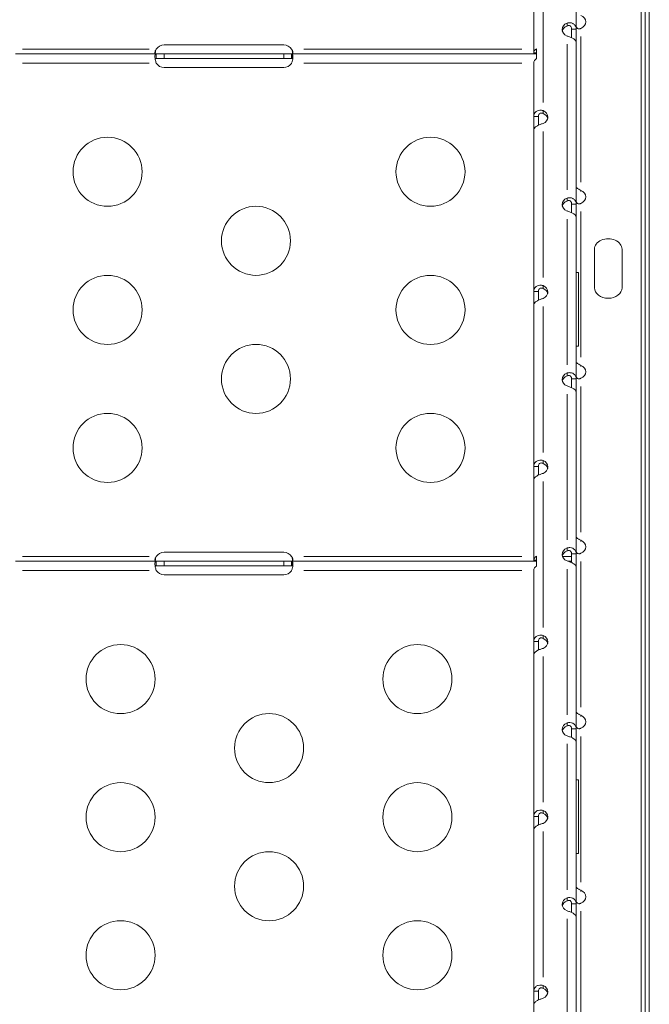
# Model space of a CAD drawing. Extents: x 784 to 14958, y 848 to 12207.
# Drawn here: x 4650 to 4924, y 1570 to 1998 of the extents above; entities that cross this region are included whole.
import ezdxf

# ---------------------------------------------------------------- set-up
doc = ezdxf.new("R2010")
doc.units = 0
doc.header["$LTSCALE"] = 10
doc.header["$MEASUREMENT"] = 0
doc.layers.add('MD_Visible', color=7, linetype='Continuous', lineweight=50)
doc.layers.add('MD_Visible Narrow', color=7, linetype='Continuous', lineweight=35)

# ---------------------------------------------------------------- blocks, each defined once
blk = doc.blocks.new('CustomObjectsInViewport6_0')
at = {"layer": 'MD_Visible', "linetype": 'Continuous', "lineweight": 0, "extrusion": (3.63281e-29, 2.96642e-13, -1)}
for p, q in [((4922.09, 882.16), (4922.09, 2420.83)), ((4920.39, 889.97), (4920.39, 2417.21)), ((4923.94, 2398.71), (4923.94, 882.82)), ((4892.18, 1994.07), (4892.18, 2064.46)), ((4873.74, 2026.45), (4873.74, 1983.71)), ((4888.18, 1995.78), (4888.18, 1996.67)), ((4888.18, 1995.37), (4888.18, 1995.78)), ((4890.18, 1994.07), (4890.18, 1990.32)), ((4890.18, 1994.07), (4890.83, 1994.07)), ((4890.83, 1994.07), (4892.18, 1994.07)), ((4892.18, 1988.44), (4892.18, 1994.07)), ((4713.07, 1987.2), (4765.07, 1987.2)), ((4874.91, 1981.2), (4874.91, 1985.54)), ((4892.18, 1918.05), (4892.18, 1988.44)), ((4648.49, 1983.28), (4709.66, 1983.28)), ((4709.66, 1983.28), (4713.07, 1983.28)), ((4709.66, 1981.93), (4709.66, 1983.28)), ((4709.66, 1981.28), (4709.66, 1981.93)), ((4713.07, 1981.28), (4709.66, 1981.28)), ((4713.07, 1983.28), (4765.07, 1983.28)), ((4765.07, 1981.28), (4713.07, 1981.28)), ((4765.07, 1983.28), (4768.49, 1983.28)), ((4768.49, 1981.28), (4765.07, 1981.28)), ((4768.49, 1983.28), (4874.91, 1983.28)), ((4768.49, 1981.93), (4768.49, 1983.28)), ((4768.49, 1981.28), (4768.49, 1981.93)), ((4873.74, 1983.61), (4873.74, 1983.71)), ((4874.91, 1983.61), (4873.74, 1983.61)), ((4765.07, 1977.36), (4713.07, 1977.36)), ((4873.74, 1979.37), (4873.74, 1956.06)), ((4873.74, 1956.06), (4873.74, 1950.43)), ((4875.09, 1956.06), (4873.74, 1956.06)), ((4875.74, 1956.06), (4875.09, 1956.06)), ((4875.74, 1952.31), (4875.74, 1956.06)), ((4877.74, 1957.78), (4877.74, 1958.66)), ((4877.74, 1957.36), (4877.74, 1957.78)), ((4873.74, 1950.43), (4873.74, 1880.04)), ((4894.18, 1923.55), (4894.18, 1923.97)), ((4894.18, 1923.43), (4894.18, 1923.55)), ((4888.18, 1919.76), (4888.18, 1920.65)), ((4888.18, 1919.35), (4888.18, 1919.76)), ((4890.18, 1918.05), (4890.18, 1914.3)), ((4890.18, 1918.05), (4890.83, 1918.05)), ((4890.83, 1918.05), (4892.18, 1918.05)), ((4892.18, 1912.42), (4892.18, 1918.05)), ((4892.18, 1842.03), (4892.18, 1912.42)), ((4900.08, 1898.37), (4900.08, 1881.65)), ((4912.08, 1881.65), (4912.08, 1898.37)), ((4892.18, 1888.23), (4893.18, 1888.23)), ((4893.18, 1888.23), (4893.18, 1856.23)), ((4877.74, 1881.76), (4877.74, 1882.64)), ((4873.74, 1880.04), (4873.74, 1874.41)), ((4875.09, 1880.04), (4873.74, 1880.04)), ((4875.74, 1880.04), (4875.09, 1880.04)), ((4875.74, 1876.29), (4875.74, 1880.04)), ((4877.74, 1881.34), (4877.74, 1881.76)), ((4873.74, 1874.41), (4873.74, 1804.02)), ((4893.18, 1856.23), (4892.18, 1856.23)), ((4888.18, 1843.74), (4888.18, 1844.63)), ((4894.18, 1847.53), (4894.18, 1847.95)), ((4894.18, 1847.41), (4894.18, 1847.53)), ((4888.18, 1843.33), (4888.18, 1843.74)), ((4890.18, 1842.03), (4890.18, 1838.27)), ((4890.18, 1842.03), (4890.81, 1842.03)), ((4890.81, 1842.03), (4892.18, 1842.03)), ((4892.18, 1836.39), (4892.18, 1842.03)), ((4892.18, 1766), (4892.18, 1836.39)), ((4877.74, 1805.74), (4877.74, 1806.61)), ((4877.74, 1805.31), (4877.74, 1805.74)), ((4873.74, 1804.02), (4873.74, 1798.38)), ((4875.09, 1804.02), (4873.74, 1804.02)), ((4875.74, 1804.02), (4875.09, 1804.02)), ((4875.74, 1800.26), (4875.74, 1804.02)), ((4873.74, 1798.38), (4873.74, 1763.24)), ((4894.18, 1771.5), (4894.18, 1771.92)), ((4894.18, 1771.39), (4894.18, 1771.5)), ((4888.18, 1767.71), (4888.18, 1768.6)), ((4888.18, 1767.3), (4888.18, 1767.71)), ((4648.49, 1762.84), (4709.66, 1762.84)), ((4709.66, 1762.84), (4713.07, 1762.84)), ((4709.66, 1761.49), (4709.66, 1762.84)), ((4713.07, 1766.76), (4765.07, 1766.76)), ((4713.07, 1762.84), (4765.07, 1762.84)), ((4765.07, 1762.84), (4768.49, 1762.84)), ((4768.49, 1762.84), (4874.91, 1762.84)), ((4768.49, 1761.49), (4768.49, 1762.84)), ((4873.74, 1763.14), (4873.74, 1763.24)), ((4874.91, 1763.14), (4873.74, 1763.14)), ((4874.91, 1760.74), (4874.91, 1765.08)), ((4888.6, 1762.84), (4890.18, 1762.84)), ((4890.18, 1766), (4890.18, 1762.84)), ((4890.18, 1766), (4890.81, 1766)), ((4890.18, 1762.84), (4890.18, 1762.25)), ((4890.81, 1766), (4892.18, 1766)), ((4892.18, 1760.37), (4892.18, 1766)), ((4709.66, 1760.84), (4709.66, 1761.49)), ((4713.07, 1760.84), (4709.66, 1760.84)), ((4765.07, 1760.84), (4713.07, 1760.84)), ((4768.49, 1760.84), (4765.07, 1760.84)), ((4768.49, 1760.84), (4768.49, 1761.49)), ((4873.74, 1758.9), (4873.74, 1727.99)), ((4892.18, 1689.98), (4892.18, 1760.37)), ((4765.07, 1756.93), (4713.07, 1756.93)), ((4877.74, 1729.71), (4877.74, 1730.59)), ((4877.74, 1729.29), (4877.74, 1729.71)), ((4873.74, 1727.99), (4873.74, 1722.36)), ((4875.09, 1727.99), (4873.74, 1727.99)), ((4875.74, 1727.99), (4875.09, 1727.99)), ((4875.74, 1724.24), (4875.74, 1727.99)), ((4873.74, 1722.36), (4873.74, 1651.97)), ((4894.18, 1695.48), (4894.18, 1695.9)), ((4894.18, 1695.36), (4894.18, 1695.48)), ((4888.18, 1691.69), (4888.18, 1692.58)), ((4888.18, 1691.28), (4888.18, 1691.69)), ((4890.18, 1689.98), (4890.18, 1686.23)), ((4890.18, 1689.98), (4890.81, 1689.98)), ((4890.81, 1689.98), (4892.18, 1689.98)), ((4892.18, 1684.35), (4892.18, 1689.98)), ((4892.18, 1613.96), (4892.18, 1684.35)), ((4892.18, 1667.79), (4893.18, 1667.79)), ((4893.18, 1667.79), (4893.18, 1635.79)), ((4873.74, 1651.97), (4873.74, 1646.33)), ((4875.09, 1651.97), (4873.74, 1651.97)), ((4875.74, 1651.97), (4875.09, 1651.97)), ((4875.74, 1648.21), (4875.74, 1651.97)), ((4877.74, 1653.69), (4877.74, 1654.57)), ((4877.74, 1653.27), (4877.74, 1653.69)), ((4873.74, 1646.33), (4873.74, 1575.95)), ((4893.18, 1635.79), (4892.18, 1635.79)), ((4894.18, 1619.46), (4894.18, 1619.88)), ((4894.18, 1619.34), (4894.18, 1619.46)), ((4888.18, 1615.67), (4888.18, 1616.56)), ((4888.18, 1615.26), (4888.18, 1615.67)), ((4890.18, 1613.96), (4890.18, 1610.2)), ((4890.18, 1613.96), (4890.81, 1613.96)), ((4890.81, 1613.96), (4892.18, 1613.96)), ((4892.18, 1608.32), (4892.18, 1613.96)), ((4892.18, 1537.93), (4892.18, 1608.32)), ((4873.74, 1575.95), (4873.74, 1570.31)), ((4875.09, 1575.95), (4873.74, 1575.95)), ((4875.74, 1575.95), (4875.09, 1575.95)), ((4875.74, 1572.19), (4875.74, 1575.95)), ((4877.74, 1577.67), (4877.74, 1578.54)), ((4877.74, 1577.24), (4877.74, 1577.67)), ((4873.74, 1570.31), (4873.74, 1542.77))]:
    blk.add_line(p, q, dxfattribs=at)
for centre in [(-4688.5, 1932.06), (-4828.85, 1932.06), (-4753, 1902.06), (-4688.5, 1872.06), (-4828.85, 1872.06), (-4753, 1842.06), (-4688.5, 1812.06), (-4828.85, 1812.06), (-4694.18, 1711.63), (-4823.18, 1711.63), (-4758.68, 1681.63), (-4694.18, 1651.63), (-4823.18, 1651.63), (-4758.68, 1621.63), (-4694.18, 1591.63), (-4823.18, 1591.63)]:
    blk.add_circle(centre, 15, dxfattribs=at)
for centre, start, end in [((-4713.07, 1983.2), 31.3542, 90), ((-4765.07, 1983.2), 90, 148.6458), ((-4713.07, 1981.36), 270, 328.6458), ((-4765.07, 1981.36), 214.1211, 270), ((-4713.07, 1762.76), 31.3542, 90), ((-4765.07, 1762.76), 90, 148.6458), ((-4713.07, 1760.93), 270, 328.6458), ((-4765.07, 1760.93), 214.1211, 270)]:
    blk.add_arc(centre, 4, start, end, dxfattribs=at)
at = {"layer": 'MD_Visible', "linetype": 'Continuous', "lineweight": 0}
for centre, major_axis, ratio, start_param, end_param in [((4892.09, 1997.18), (4.25, 0), 0.760236, 5.224156, 7.342214), ((4890.26, 1993.86), (4.25, 0), 0.760236, 2.082429, 4.200756), ((4877.74, 1983.71), (-4, 0), 0.649647, 5.497702, 6.283185), ((4875.66, 1955.84), (4.25, 0), 0.760236, 5.2243, 7.34207), ((4892.09, 1921.15), (4.25, 0), 0.760236, 5.224156, 7.342214), ((4890.26, 1917.83), (4.25, 0), 0.760236, 2.082429, 4.200756), ((4906.08, 1898.37), (6, 0), 0.760236, 0, 3.141593), ((4875.66, 1879.82), (4.25, 0), 0.760236, 5.2243, 7.34207), ((4906.08, 1881.65), (6, 0), 0.760236, 3.141593, 6.283185), ((4890.26, 1841.81), (4.25, 0), 0.760236, 2.082429, 4.200756), ((4892.09, 1845.13), (4.25, 0), 0.760236, 5.224156, 7.342214), ((4875.66, 1803.8), (4.25, 0), 0.760236, 5.2243, 7.34207), ((4892.09, 1769.11), (4.25, 0), 0.760236, 5.224156, 7.342214), ((4890.26, 1765.79), (4.25, 0), 0.760236, 2.082429, 4.200756), ((4877.74, 1763.24), (-4, 0), 0.649647, 5.497702, 6.283185), ((4875.66, 1727.77), (4.25, 0), 0.760236, 5.2243, 7.34207), ((4892.09, 1693.08), (4.25, 0), 0.760236, 5.224156, 7.342214), ((4890.26, 1689.76), (4.25, 0), 0.760236, 2.082429, 4.200756), ((4875.66, 1651.75), (4.25, 0), 0.760236, 5.2243, 7.34207), ((4892.09, 1617.06), (4.25, 0), 0.760236, 5.224156, 7.342214), ((4890.26, 1613.74), (4.25, 0), 0.760236, 2.082429, 4.200756), ((4875.66, 1575.73), (4.25, 0), 0.760236, 5.2243, 7.34207)]:
    blk.add_ellipse(centre, major_axis=major_axis, ratio=ratio, start_param=start_param, end_param=end_param, dxfattribs=at)
at = {"layer": 'MD_Visible', "linetype": 'Continuous', "lineweight": 0, "extrusion": (7.26563e-29, 1.00974e-28, -1)}
blk.add_ellipse((4890.26, 1992.56), major_axis=(-4.25, 0), ratio=0.760236, start_param=0.202447, end_param=1.059164, dxfattribs=at)
at = {"layer": 'MD_Visible', "linetype": 'Continuous', "lineweight": 0, "extrusion": (7.26563e-29, -5.04871e-29, -1)}
for centre, major_axis, ratio, start_param, end_param in [((4877.74, 1979.37), (4, 0), 0.649647, 3.141593, 3.927076), ((4875.66, 1954.55), (-4.25, 0), 0.760236, 2.082707, 2.939146), ((4890.26, 1916.53), (-4.25, 0), 0.760236, 0.202447, 1.059164), ((4875.66, 1878.52), (-4.25, 0), 0.760236, 2.082707, 2.939146), ((4890.26, 1764.49), (-4.25, 0), 0.760236, 0.202447, 1.059164), ((4877.74, 1758.9), (4, 0), 0.649647, 3.141593, 3.927076), ((4875.66, 1726.47), (-4.25, 0), 0.760236, 2.082707, 2.939146), ((4890.26, 1688.46), (-4.25, 0), 0.760236, 0.202447, 1.059164), ((4875.66, 1574.43), (-4.25, 0), 0.760236, 2.082707, 2.939146)]:
    blk.add_ellipse(centre, major_axis=major_axis, ratio=ratio, start_param=start_param, end_param=end_param, dxfattribs=at)
at = {"layer": 'MD_Visible', "linetype": 'Continuous', "lineweight": 0, "extrusion": (7.26563e-29, -2.52435e-28, -1)}
blk.add_ellipse((4890.26, 1840.51), major_axis=(-4.25, 0), ratio=0.760236, start_param=0.202447, end_param=1.059164, dxfattribs=at)
at = {"layer": 'MD_Visible', "linetype": 'Continuous', "lineweight": 0, "extrusion": (7.26563e-29, -1.00974e-28, -1)}
for centre, start_param, end_param in [((4875.66, 1802.5), 2.082707, 2.939146), ((4875.66, 1650.45), 2.082707, 2.939146), ((4890.26, 1612.44), 0.202447, 1.059164)]:
    blk.add_ellipse(centre, major_axis=(-4.25, 0), ratio=0.760236, start_param=start_param, end_param=end_param, dxfattribs=at)
at = {"layer": 'MD_Visible', "linetype": 'Continuous', "lineweight": 0}
for points, knots in [([(4892.18, 1994.07), (4892.18, 1994.23), (4892.17, 1994.46), (4892.02, 1995.13), (4891.85, 1995.49), (4891.34, 1996.11), (4891.02, 1996.35), (4890.28, 1996.69), (4889.88, 1996.79), (4889.25, 1996.83), (4889.04, 1996.82), (4888.6, 1996.78), (4888.39, 1996.73), (4888.18, 1996.67)], [0, 0, 0, 0, 0.0545808, 0.0545808, 0.1395216, 0.1395216, 0.222197, 0.222197, 0.2993964, 0.2993964, 0.3379928, 0.3379928, 0.3767961, 0.3767961, 0.3767961, 0.3767961]), ([(4888.18, 1995.37), (4888.23, 1995.4), (4888.28, 1995.43), (4888.52, 1995.54), (4888.74, 1995.59), (4889.16, 1995.59), (4889.33, 1995.55), (4889.65, 1995.39), (4889.78, 1995.27), (4889.98, 1995), (4890.05, 1994.84), (4890.17, 1994.43), (4890.18, 1994.21), (4890.18, 1994.07)], [0, 0, 0, 0, 0.0197948, 0.0197948, 0.0834046, 0.0834046, 0.133842, 0.133842, 0.182073, 0.182073, 0.2289132, 0.2289132, 0.2931493, 0.2931493, 0.2931493, 0.2931493]), ([(4892.18, 1995.66), (4892.18, 1995.33), (4892.23, 1995.11), (4892.35, 1994.77), (4892.45, 1994.61), (4892.7, 1994.35), (4892.85, 1994.26), (4893.18, 1994.15), (4893.36, 1994.13), (4893.65, 1994.16), (4893.75, 1994.19), (4894, 1994.26), (4894.11, 1994.32), (4894.18, 1994.36)], [0, 0, 0, 0, 0.1007505, 0.1007505, 0.2163565, 0.2163565, 0.3248342, 0.3248342, 0.4362574, 0.4362574, 0.5006342, 0.5006342, 0.5862502, 0.5862502, 0.5862502, 0.5862502]), ([(4888.18, 1991.04), (4888.34, 1990.99), (4888.59, 1990.92), (4889.37, 1990.67), (4889.83, 1990.49), (4890.67, 1990.08), (4891.03, 1989.86), (4891.61, 1989.42), (4891.82, 1989.2), (4892.04, 1988.89), (4892.09, 1988.79), (4892.16, 1988.61), (4892.18, 1988.52), (4892.18, 1988.44)], [0, 0, 0, 0, 0.0530126, 0.0530126, 0.1344364, 0.1344364, 0.2136559, 0.2136559, 0.2876228, 0.2876228, 0.3246348, 0.3246348, 0.3621226, 0.3621226, 0.3621226, 0.3621226]), ([(4709.66, 1983.28), (4709.6, 1983.28), (4709.52, 1983.29), (4709.31, 1983.34), (4709.22, 1983.4), (4709.1, 1983.6), (4709.08, 1983.71), (4709.07, 1984), (4709.1, 1984.15), (4709.19, 1984.48), (4709.26, 1984.64), (4709.45, 1985.01), (4709.58, 1985.18), (4709.66, 1985.28)], [0, 0, 0, 0, 0.0280284, 0.0280284, 0.0675411, 0.0675411, 0.1026892, 0.1026892, 0.136598, 0.136598, 0.1677325, 0.1677325, 0.2109549, 0.2109549, 0.2109549, 0.2109549]), ([(4709.66, 1985.28), (4709.59, 1985.12), (4709.5, 1984.87), (4709.3, 1984.2), (4709.22, 1983.84), (4709.17, 1983.49)], [0, 0, 0, 0, 0.0524052, 0.0524052, 0.1159031, 0.1159031, 0.1159031, 0.1159031]), ([(4768.58, 1985.04), (4768.57, 1985.08), (4768.55, 1985.12), (4768.52, 1985.2), (4768.51, 1985.24), (4768.49, 1985.28)], [0, 0, 0, 0, 0.01356484, 0.01356484, 0.0271458, 0.0271458, 0.0271458, 0.0271458]), ([(4768.49, 1985.28), (4768.51, 1985.26), (4768.52, 1985.24), (4768.55, 1985.2), (4768.57, 1985.18), (4768.58, 1985.16)], [0, 0, 0, 0, 0.00829794, 0.00829794, 0.01647053, 0.01647053, 0.01647053, 0.01647053]), ([(4768.58, 1985.16), (4768.62, 1985.11), (4768.66, 1985.06), (4768.75, 1984.9), (4768.81, 1984.8), (4768.95, 1984.51), (4769.01, 1984.32), (4769.08, 1983.98), (4769.08, 1983.84), (4769.04, 1983.59), (4769, 1983.49), (4768.88, 1983.37), (4768.82, 1983.34), (4768.65, 1983.29), (4768.56, 1983.28), (4768.49, 1983.28)], [0, 0, 0, 0, 0.0189534, 0.0189534, 0.053864, 0.053864, 0.1172131, 0.1172131, 0.1757873, 0.1757873, 0.2350615, 0.2350615, 0.2765926, 0.2765926, 0.3316892, 0.3316892, 0.3316892, 0.3316892]), ([(4709.66, 1979.28), (4709.59, 1979.45), (4709.5, 1979.7), (4709.27, 1980.47), (4709.18, 1980.93), (4709.08, 1981.75), (4709.06, 1982.12), (4709.11, 1982.71), (4709.17, 1982.94), (4709.32, 1983.15), (4709.37, 1983.2), (4709.52, 1983.27), (4709.6, 1983.28), (4709.66, 1983.28)], [0, 0, 0, 0, 0.0556761, 0.0556761, 0.1423758, 0.1423758, 0.2266902, 0.2266902, 0.310692, 0.310692, 0.3494146, 0.3494146, 0.3983265, 0.3983265, 0.3983265, 0.3983265]), ([(4709.66, 1981.28), (4709.6, 1981.28), (4709.52, 1981.28), (4709.32, 1981.23), (4709.23, 1981.17), (4709.17, 1981.07)], [0, 0, 0, 0, 0.02834183, 0.02834183, 0.06698871, 0.06698871, 0.06698871, 0.06698871]), ([(4768.49, 1983.28), (4768.51, 1983.28), (4768.52, 1983.28), (4768.55, 1983.28), (4768.57, 1983.28), (4768.58, 1983.27)], [0, 0, 0, 0, 0.01366206, 0.01366206, 0.02730805, 0.02730805, 0.02730805, 0.02730805]), ([(4768.58, 1983.27), (4768.65, 1983.26), (4768.73, 1983.24), (4768.93, 1983.05), (4769.01, 1982.85), (4769.08, 1982.31), (4769.08, 1981.97), (4769.02, 1981.23), (4768.95, 1980.86), (4768.82, 1980.27), (4768.76, 1980.07), (4768.62, 1979.62), (4768.54, 1979.41), (4768.49, 1979.28)], [0, 0, 0, 0, 0.054313, 0.054313, 0.1397798, 0.1397798, 0.2229264, 0.2229264, 0.2956183, 0.2956183, 0.3320244, 0.3320244, 0.3793284, 0.3793284, 0.3793284, 0.3793284]), ([(4768.58, 1981.28), (4768.57, 1981.28), (4768.55, 1981.28), (4768.52, 1981.28), (4768.51, 1981.28), (4768.49, 1981.28)], [0, 0, 0, 0, 0.00809407, 0.00809407, 0.01631038, 0.01631038, 0.01631038, 0.01631038]), ([(4768.98, 1983.49), (4768.96, 1983.61), (4768.94, 1983.74), (4768.88, 1984.05), (4768.83, 1984.25), (4768.72, 1984.64), (4768.66, 1984.84), (4768.58, 1985.04)], [0.25493466, 0.25493466, 0.25493466, 0.25493466, 0.27702256, 0.27702256, 0.31073081, 0.31073081, 0.34464833, 0.34464833, 0.34464833, 0.34464833]), ([(4768.98, 1981.07), (4768.95, 1981.13), (4768.9, 1981.17), (4768.75, 1981.26), (4768.65, 1981.27), (4768.58, 1981.28)], [0.13989651, 0.13989651, 0.13989651, 0.13989651, 0.1623991, 0.1623991, 0.19941476, 0.19941476, 0.19941476, 0.19941476]), ([(4768.49, 1979.28), (4768.48, 1979.27), (4768.48, 1979.26), (4768.47, 1979.25), (4768.44, 1979.2), (4768.41, 1979.16), (4768.39, 1979.12)], [-0.203379682, -0.203379682, -0.203379682, -0.203379682, -0.201363067, -0.201363067, -0.201363067, -0.194136723, -0.194136723, -0.194136723, -0.194136723]), ([(4877.74, 1958.66), (4877.57, 1958.71), (4877.32, 1958.77), (4876.54, 1958.84), (4876.08, 1958.79), (4875.25, 1958.53), (4874.88, 1958.33), (4874.31, 1957.82), (4874.09, 1957.52), (4873.88, 1957.01), (4873.83, 1956.83), (4873.76, 1956.45), (4873.74, 1956.26), (4873.74, 1956.06)], [0, 0, 0, 0, 0.0545814, 0.0545814, 0.1395236, 0.1395236, 0.2222002, 0.2222002, 0.2994005, 0.2994005, 0.3379974, 0.3379974, 0.3768013, 0.3768013, 0.3768013, 0.3768013]), ([(4875.74, 1956.06), (4875.74, 1956.13), (4875.74, 1956.19), (4875.76, 1956.46), (4875.8, 1956.69), (4875.98, 1957.07), (4876.09, 1957.22), (4876.37, 1957.44), (4876.52, 1957.51), (4876.85, 1957.59), (4877.03, 1957.59), (4877.44, 1957.52), (4877.63, 1957.42), (4877.74, 1957.36)], [0, 0, 0, 0, 0.0197946, 0.0197946, 0.0834059, 0.0834059, 0.1338456, 0.1338456, 0.1820789, 0.1820789, 0.2289217, 0.2289217, 0.2931613, 0.2931613, 0.2931613, 0.2931613]), ([(4873.74, 1950.43), (4873.74, 1950.49), (4873.75, 1950.59), (4873.89, 1950.93), (4874.07, 1951.17), (4874.57, 1951.63), (4874.9, 1951.86), (4875.64, 1952.27), (4876.03, 1952.45), (4876.66, 1952.69), (4876.88, 1952.76), (4877.31, 1952.9), (4877.53, 1952.97), (4877.74, 1953.03)], [0, 0, 0, 0, 0.0530121, 0.0530121, 0.1344349, 0.1344349, 0.2136536, 0.2136536, 0.2876198, 0.2876198, 0.3246315, 0.3246315, 0.362119, 0.362119, 0.362119, 0.362119]), ([(4894.18, 1923.97), (4893.91, 1924.12), (4893.69, 1924.24), (4893.33, 1924.43), (4893.14, 1924.53), (4892.81, 1924.73), (4892.67, 1924.82), (4892.43, 1925), (4892.34, 1925.07), (4892.24, 1925.17), (4892.22, 1925.2), (4892.18, 1925.25), (4892.18, 1925.26), (4892.18, 1925.27)], [0, 0, 0, 0, 0.1007503, 0.1007503, 0.2163561, 0.2163561, 0.3248336, 0.3248336, 0.4362567, 0.4362567, 0.5006333, 0.5006333, 0.5862538, 0.5862538, 0.5862538, 0.5862538]), ([(4892.18, 1918.05), (4892.18, 1918.21), (4892.17, 1918.44), (4892.02, 1919.1), (4891.85, 1919.47), (4891.34, 1920.09), (4891.02, 1920.33), (4890.28, 1920.67), (4889.88, 1920.77), (4889.25, 1920.8), (4889.04, 1920.8), (4888.6, 1920.75), (4888.39, 1920.71), (4888.18, 1920.65)], [0, 0, 0, 0, 0.0545808, 0.0545808, 0.1395216, 0.1395216, 0.222197, 0.222197, 0.2993964, 0.2993964, 0.3379928, 0.3379928, 0.3767961, 0.3767961, 0.3767961, 0.3767961]), ([(4888.18, 1919.35), (4888.23, 1919.38), (4888.28, 1919.41), (4888.52, 1919.51), (4888.74, 1919.57), (4889.16, 1919.56), (4889.33, 1919.52), (4889.65, 1919.36), (4889.78, 1919.25), (4889.98, 1918.98), (4890.05, 1918.82), (4890.17, 1918.41), (4890.18, 1918.19), (4890.18, 1918.05)], [0, 0, 0, 0, 0.0197948, 0.0197948, 0.0834046, 0.0834046, 0.133842, 0.133842, 0.182073, 0.182073, 0.2289132, 0.2289132, 0.2931493, 0.2931493, 0.2931493, 0.2931493]), ([(4892.18, 1919.64), (4892.18, 1919.31), (4892.23, 1919.09), (4892.35, 1918.75), (4892.45, 1918.58), (4892.7, 1918.33), (4892.85, 1918.24), (4893.18, 1918.13), (4893.36, 1918.11), (4893.65, 1918.14), (4893.75, 1918.16), (4894, 1918.24), (4894.11, 1918.3), (4894.18, 1918.34)], [0, 0, 0, 0, 0.1007505, 0.1007505, 0.2163565, 0.2163565, 0.3248342, 0.3248342, 0.4362574, 0.4362574, 0.5006342, 0.5006342, 0.5862502, 0.5862502, 0.5862502, 0.5862502]), ([(4888.18, 1915.02), (4888.34, 1914.97), (4888.59, 1914.9), (4889.37, 1914.64), (4889.83, 1914.46), (4890.67, 1914.06), (4891.03, 1913.84), (4891.61, 1913.4), (4891.82, 1913.18), (4892.04, 1912.87), (4892.09, 1912.77), (4892.16, 1912.58), (4892.18, 1912.5), (4892.18, 1912.42)], [0, 0, 0, 0, 0.0530126, 0.0530126, 0.1344364, 0.1344364, 0.2136559, 0.2136559, 0.2876228, 0.2876228, 0.3246348, 0.3246348, 0.3621226, 0.3621226, 0.3621226, 0.3621226]), ([(4877.74, 1882.64), (4877.57, 1882.69), (4877.32, 1882.74), (4876.54, 1882.81), (4876.08, 1882.77), (4875.25, 1882.51), (4874.88, 1882.31), (4874.31, 1881.79), (4874.09, 1881.49), (4873.88, 1880.98), (4873.83, 1880.8), (4873.76, 1880.43), (4873.74, 1880.24), (4873.74, 1880.04)], [0, 0, 0, 0, 0.0545814, 0.0545814, 0.1395236, 0.1395236, 0.2222002, 0.2222002, 0.2994005, 0.2994005, 0.3379974, 0.3379974, 0.3768013, 0.3768013, 0.3768013, 0.3768013]), ([(4875.74, 1880.04), (4875.74, 1880.1), (4875.74, 1880.17), (4875.76, 1880.44), (4875.8, 1880.67), (4875.98, 1881.05), (4876.09, 1881.19), (4876.37, 1881.41), (4876.52, 1881.49), (4876.85, 1881.56), (4877.03, 1881.56), (4877.44, 1881.49), (4877.63, 1881.4), (4877.74, 1881.34)], [0, 0, 0, 0, 0.0197946, 0.0197946, 0.0834059, 0.0834059, 0.1338456, 0.1338456, 0.1820789, 0.1820789, 0.2289217, 0.2289217, 0.2931613, 0.2931613, 0.2931613, 0.2931613]), ([(4873.74, 1874.41), (4873.74, 1874.47), (4873.75, 1874.56), (4873.89, 1874.91), (4874.07, 1875.14), (4874.57, 1875.61), (4874.9, 1875.84), (4875.64, 1876.25), (4876.03, 1876.43), (4876.66, 1876.67), (4876.88, 1876.74), (4877.31, 1876.88), (4877.53, 1876.94), (4877.74, 1877)], [0, 0, 0, 0, 0.0530121, 0.0530121, 0.1344349, 0.1344349, 0.2136536, 0.2136536, 0.2876198, 0.2876198, 0.3246315, 0.3246315, 0.362119, 0.362119, 0.362119, 0.362119]), ([(4894.18, 1847.95), (4893.91, 1848.1), (4893.69, 1848.21), (4893.33, 1848.41), (4893.14, 1848.51), (4892.81, 1848.71), (4892.67, 1848.8), (4892.43, 1848.97), (4892.34, 1849.05), (4892.24, 1849.15), (4892.22, 1849.18), (4892.18, 1849.23), (4892.18, 1849.24), (4892.18, 1849.25)], [0, 0, 0, 0, 0.1007503, 0.1007503, 0.2163561, 0.2163561, 0.3248336, 0.3248336, 0.4362567, 0.4362567, 0.5006333, 0.5006333, 0.5862538, 0.5862538, 0.5862538, 0.5862538]), ([(4892.18, 1842.03), (4892.18, 1842.19), (4892.17, 1842.41), (4892.02, 1843.08), (4891.85, 1843.45), (4891.34, 1844.06), (4891.02, 1844.31), (4890.28, 1844.64), (4889.88, 1844.74), (4889.25, 1844.78), (4889.04, 1844.78), (4888.6, 1844.73), (4888.39, 1844.69), (4888.18, 1844.63)], [0, 0, 0, 0, 0.0545808, 0.0545808, 0.1395216, 0.1395216, 0.222197, 0.222197, 0.2993964, 0.2993964, 0.3379928, 0.3379928, 0.3767961, 0.3767961, 0.3767961, 0.3767961]), ([(4888.18, 1843.33), (4888.23, 1843.36), (4888.28, 1843.38), (4888.52, 1843.49), (4888.74, 1843.55), (4889.16, 1843.54), (4889.33, 1843.5), (4889.65, 1843.34), (4889.78, 1843.23), (4889.98, 1842.95), (4890.05, 1842.8), (4890.17, 1842.38), (4890.18, 1842.16), (4890.18, 1842.03)], [0, 0, 0, 0, 0.0197948, 0.0197948, 0.0834046, 0.0834046, 0.133842, 0.133842, 0.182073, 0.182073, 0.2289132, 0.2289132, 0.2931493, 0.2931493, 0.2931493, 0.2931493]), ([(4892.18, 1843.61), (4892.18, 1843.29), (4892.23, 1843.07), (4892.35, 1842.72), (4892.45, 1842.56), (4892.7, 1842.31), (4892.85, 1842.22), (4893.18, 1842.1), (4893.36, 1842.09), (4893.65, 1842.12), (4893.75, 1842.14), (4894, 1842.22), (4894.11, 1842.27), (4894.18, 1842.31)], [0, 0, 0, 0, 0.1007505, 0.1007505, 0.2163565, 0.2163565, 0.3248342, 0.3248342, 0.4362574, 0.4362574, 0.5006342, 0.5006342, 0.5862502, 0.5862502, 0.5862502, 0.5862502]), ([(4888.18, 1838.99), (4888.34, 1838.95), (4888.59, 1838.87), (4889.37, 1838.62), (4889.83, 1838.44), (4890.67, 1838.03), (4891.03, 1837.82), (4891.61, 1837.37), (4891.82, 1837.16), (4892.04, 1836.85), (4892.09, 1836.75), (4892.16, 1836.56), (4892.18, 1836.47), (4892.18, 1836.39)], [0, 0, 0, 0, 0.0530126, 0.0530126, 0.1344364, 0.1344364, 0.2136559, 0.2136559, 0.2876228, 0.2876228, 0.3246348, 0.3246348, 0.3621226, 0.3621226, 0.3621226, 0.3621226]), ([(4877.74, 1806.61), (4877.57, 1806.66), (4877.32, 1806.72), (4876.54, 1806.79), (4876.08, 1806.74), (4875.25, 1806.49), (4874.88, 1806.28), (4874.31, 1805.77), (4874.09, 1805.47), (4873.88, 1804.96), (4873.83, 1804.78), (4873.76, 1804.41), (4873.74, 1804.22), (4873.74, 1804.02)], [0, 0, 0, 0, 0.0545814, 0.0545814, 0.1395236, 0.1395236, 0.2222002, 0.2222002, 0.2994005, 0.2994005, 0.3379974, 0.3379974, 0.3768013, 0.3768013, 0.3768013, 0.3768013]), ([(4875.74, 1804.02), (4875.74, 1804.08), (4875.74, 1804.15), (4875.76, 1804.42), (4875.8, 1804.64), (4875.98, 1805.03), (4876.09, 1805.17), (4876.37, 1805.39), (4876.52, 1805.46), (4876.85, 1805.54), (4877.03, 1805.54), (4877.44, 1805.47), (4877.63, 1805.38), (4877.74, 1805.31)], [0, 0, 0, 0, 0.0197946, 0.0197946, 0.0834059, 0.0834059, 0.1338456, 0.1338456, 0.1820789, 0.1820789, 0.2289217, 0.2289217, 0.2931613, 0.2931613, 0.2931613, 0.2931613]), ([(4873.74, 1798.38), (4873.74, 1798.44), (4873.75, 1798.54), (4873.89, 1798.88), (4874.07, 1799.12), (4874.57, 1799.59), (4874.9, 1799.81), (4875.64, 1800.22), (4876.03, 1800.4), (4876.66, 1800.64), (4876.88, 1800.72), (4877.31, 1800.86), (4877.53, 1800.92), (4877.74, 1800.98)], [0, 0, 0, 0, 0.0530121, 0.0530121, 0.1344349, 0.1344349, 0.2136536, 0.2136536, 0.2876198, 0.2876198, 0.3246315, 0.3246315, 0.362119, 0.362119, 0.362119, 0.362119]), ([(4894.18, 1771.92), (4893.91, 1772.08), (4893.69, 1772.19), (4893.33, 1772.38), (4893.14, 1772.48), (4892.81, 1772.68), (4892.67, 1772.78), (4892.43, 1772.95), (4892.34, 1773.03), (4892.24, 1773.12), (4892.22, 1773.15), (4892.18, 1773.21), (4892.18, 1773.22), (4892.18, 1773.22)], [0, 0, 0, 0, 0.1007503, 0.1007503, 0.2163561, 0.2163561, 0.3248336, 0.3248336, 0.4362567, 0.4362567, 0.5006333, 0.5006333, 0.5862538, 0.5862538, 0.5862538, 0.5862538]), ([(4892.18, 1766), (4892.18, 1766.16), (4892.17, 1766.39), (4892.02, 1767.06), (4891.85, 1767.42), (4891.34, 1768.04), (4891.02, 1768.28), (4890.28, 1768.62), (4889.88, 1768.72), (4889.25, 1768.76), (4889.04, 1768.75), (4888.6, 1768.7), (4888.39, 1768.66), (4888.18, 1768.6)], [0, 0, 0, 0, 0.0545808, 0.0545808, 0.1395216, 0.1395216, 0.222197, 0.222197, 0.2993964, 0.2993964, 0.3379928, 0.3379928, 0.3767961, 0.3767961, 0.3767961, 0.3767961]), ([(4888.18, 1767.3), (4888.23, 1767.33), (4888.28, 1767.36), (4888.52, 1767.47), (4888.74, 1767.52), (4889.16, 1767.52), (4889.33, 1767.47), (4889.65, 1767.32), (4889.78, 1767.2), (4889.98, 1766.93), (4890.05, 1766.77), (4890.17, 1766.36), (4890.18, 1766.14), (4890.18, 1766)], [0, 0, 0, 0, 0.0197948, 0.0197948, 0.0834046, 0.0834046, 0.133842, 0.133842, 0.182073, 0.182073, 0.2289132, 0.2289132, 0.2931493, 0.2931493, 0.2931493, 0.2931493]), ([(4892.18, 1767.59), (4892.18, 1767.26), (4892.23, 1767.04), (4892.35, 1766.7), (4892.45, 1766.54), (4892.7, 1766.28), (4892.85, 1766.19), (4893.18, 1766.08), (4893.36, 1766.06), (4893.65, 1766.09), (4893.75, 1766.11), (4894, 1766.19), (4894.11, 1766.25), (4894.18, 1766.29)], [0, 0, 0, 0, 0.1007505, 0.1007505, 0.2163565, 0.2163565, 0.3248342, 0.3248342, 0.4362574, 0.4362574, 0.5006342, 0.5006342, 0.5862502, 0.5862502, 0.5862502, 0.5862502]), ([(4709.66, 1758.84), (4709.59, 1759.02), (4709.5, 1759.26), (4709.27, 1760.03), (4709.18, 1760.49), (4709.08, 1761.32), (4709.06, 1761.68), (4709.11, 1762.28), (4709.17, 1762.5), (4709.32, 1762.71), (4709.37, 1762.76), (4709.52, 1762.84), (4709.6, 1762.84), (4709.66, 1762.84)], [0, 0, 0, 0, 0.0556724, 0.0556724, 0.1423778, 0.1423778, 0.2266978, 0.2266978, 0.3107049, 0.3107049, 0.3494323, 0.3494323, 0.3983501, 0.3983501, 0.3983501, 0.3983501]), ([(4709.66, 1762.84), (4709.6, 1762.84), (4709.52, 1762.85), (4709.31, 1762.9), (4709.22, 1762.97), (4709.1, 1763.16), (4709.08, 1763.28), (4709.07, 1763.56), (4709.1, 1763.72), (4709.19, 1764.04), (4709.26, 1764.2), (4709.45, 1764.57), (4709.58, 1764.75), (4709.66, 1764.84)], [0, 0, 0, 0, 0.0280244, 0.0280244, 0.0675287, 0.0675287, 0.1026693, 0.1026693, 0.1365708, 0.1365708, 0.1676985, 0.1676985, 0.2109112, 0.2109112, 0.2109112, 0.2109112]), ([(4709.66, 1764.84), (4709.59, 1764.68), (4709.5, 1764.44), (4709.3, 1763.76), (4709.22, 1763.4), (4709.17, 1763.06)], [0, 0, 0, 0, 0.052398, 0.052398, 0.1158842, 0.1158842, 0.1158842, 0.1158842]), ([(4768.49, 1764.84), (4768.51, 1764.82), (4768.52, 1764.8), (4768.55, 1764.76), (4768.57, 1764.74), (4768.58, 1764.72)], [0, 0, 0, 0, 0.00829906, 0.00829906, 0.01647387, 0.01647387, 0.01647387, 0.01647387]), ([(4768.58, 1764.6), (4768.57, 1764.64), (4768.55, 1764.68), (4768.52, 1764.76), (4768.51, 1764.8), (4768.49, 1764.84)], [0, 0, 0, 0, 0.01356437, 0.01356437, 0.02714387, 0.02714387, 0.02714387, 0.02714387]), ([(4768.58, 1764.72), (4768.62, 1764.67), (4768.66, 1764.62), (4768.75, 1764.47), (4768.81, 1764.36), (4768.95, 1764.07), (4769.01, 1763.88), (4769.08, 1763.55), (4769.08, 1763.4), (4769.04, 1763.15), (4769, 1763.06), (4768.88, 1762.94), (4768.82, 1762.9), (4768.65, 1762.85), (4768.56, 1762.84), (4768.49, 1762.84)], [0, 0, 0, 0, 0.0189534, 0.0189534, 0.053864, 0.053864, 0.1172131, 0.1172131, 0.1757873, 0.1757873, 0.2350615, 0.2350615, 0.2765926, 0.2765926, 0.3316892, 0.3316892, 0.3316892, 0.3316892]), ([(4768.58, 1762.84), (4768.65, 1762.83), (4768.73, 1762.8), (4768.93, 1762.62), (4769.01, 1762.42), (4769.08, 1761.87), (4769.08, 1761.53), (4769.02, 1760.79), (4768.95, 1760.42), (4768.82, 1759.83), (4768.76, 1759.64), (4768.62, 1759.18), (4768.54, 1758.98), (4768.49, 1758.84)], [0, 0, 0, 0, 0.054313, 0.054313, 0.1397798, 0.1397798, 0.2229264, 0.2229264, 0.2956183, 0.2956183, 0.3320244, 0.3320244, 0.3793284, 0.3793284, 0.3793284, 0.3793284]), ([(4768.49, 1762.84), (4768.51, 1762.84), (4768.52, 1762.84), (4768.55, 1762.84), (4768.57, 1762.84), (4768.58, 1762.84)], [0, 0, 0, 0, 0.01366206, 0.01366206, 0.02730805, 0.02730805, 0.02730805, 0.02730805]), ([(4768.98, 1763.06), (4768.96, 1763.18), (4768.94, 1763.3), (4768.88, 1763.62), (4768.83, 1763.81), (4768.72, 1764.21), (4768.66, 1764.4), (4768.58, 1764.6)], [0.25493465, 0.25493465, 0.25493465, 0.25493465, 0.27702255, 0.27702255, 0.3107308, 0.3107308, 0.34464832, 0.34464832, 0.34464832, 0.34464832]), ([(4888.18, 1762.97), (4888.34, 1762.92), (4888.59, 1762.85), (4889.37, 1762.59), (4889.83, 1762.42), (4890.67, 1762.01), (4891.03, 1761.79), (4891.61, 1761.35), (4891.82, 1761.13), (4892.04, 1760.82), (4892.09, 1760.72), (4892.16, 1760.53), (4892.18, 1760.45), (4892.18, 1760.37)], [0, 0, 0, 0, 0.0530126, 0.0530126, 0.1344364, 0.1344364, 0.2136559, 0.2136559, 0.2876228, 0.2876228, 0.3246348, 0.3246348, 0.3621226, 0.3621226, 0.3621226, 0.3621226]), ([(4709.66, 1760.84), (4709.6, 1760.84), (4709.52, 1760.84), (4709.32, 1760.79), (4709.23, 1760.73), (4709.17, 1760.63)], [0, 0, 0, 0, 0.02834471, 0.02834471, 0.06699958, 0.06699958, 0.06699958, 0.06699958]), ([(4768.49, 1758.84), (4768.48, 1758.83), (4768.48, 1758.82), (4768.47, 1758.81), (4768.44, 1758.77), (4768.41, 1758.72), (4768.39, 1758.68)], [-0.203379682, -0.203379682, -0.203379682, -0.203379682, -0.201363067, -0.201363067, -0.201363067, -0.194136723, -0.194136723, -0.194136723, -0.194136723]), ([(4768.58, 1760.84), (4768.57, 1760.84), (4768.55, 1760.84), (4768.52, 1760.84), (4768.51, 1760.84), (4768.49, 1760.84)], [0, 0, 0, 0, 0.00809407, 0.00809407, 0.01631038, 0.01631038, 0.01631038, 0.01631038]), ([(4768.98, 1760.63), (4768.95, 1760.69), (4768.9, 1760.73), (4768.75, 1760.82), (4768.65, 1760.84), (4768.58, 1760.84)], [0.1398965, 0.1398965, 0.1398965, 0.1398965, 0.1623991, 0.1623991, 0.19941475, 0.19941475, 0.19941475, 0.19941475]), ([(4877.74, 1730.59), (4877.57, 1730.64), (4877.32, 1730.7), (4876.54, 1730.77), (4876.08, 1730.72), (4875.25, 1730.46), (4874.88, 1730.26), (4874.31, 1729.75), (4874.09, 1729.45), (4873.88, 1728.94), (4873.83, 1728.76), (4873.76, 1728.38), (4873.74, 1728.19), (4873.74, 1727.99)], [0, 0, 0, 0, 0.0545814, 0.0545814, 0.1395236, 0.1395236, 0.2222002, 0.2222002, 0.2994005, 0.2994005, 0.3379974, 0.3379974, 0.3768013, 0.3768013, 0.3768013, 0.3768013]), ([(4875.74, 1727.99), (4875.74, 1728.06), (4875.74, 1728.12), (4875.76, 1728.39), (4875.8, 1728.62), (4875.98, 1729), (4876.09, 1729.15), (4876.37, 1729.37), (4876.52, 1729.44), (4876.85, 1729.52), (4877.03, 1729.52), (4877.44, 1729.45), (4877.63, 1729.35), (4877.74, 1729.29)], [0, 0, 0, 0, 0.0197946, 0.0197946, 0.0834059, 0.0834059, 0.1338456, 0.1338456, 0.1820789, 0.1820789, 0.2289217, 0.2289217, 0.2931613, 0.2931613, 0.2931613, 0.2931613]), ([(4873.74, 1722.36), (4873.74, 1722.42), (4873.75, 1722.52), (4873.89, 1722.86), (4874.07, 1723.09), (4874.57, 1723.56), (4874.9, 1723.79), (4875.64, 1724.2), (4876.03, 1724.38), (4876.66, 1724.62), (4876.88, 1724.69), (4877.31, 1724.83), (4877.53, 1724.9), (4877.74, 1724.96)], [0, 0, 0, 0, 0.0530121, 0.0530121, 0.1344349, 0.1344349, 0.2136536, 0.2136536, 0.2876198, 0.2876198, 0.3246315, 0.3246315, 0.362119, 0.362119, 0.362119, 0.362119]), ([(4894.18, 1695.9), (4893.91, 1696.05), (4893.69, 1696.17), (4893.33, 1696.36), (4893.14, 1696.46), (4892.81, 1696.66), (4892.67, 1696.75), (4892.43, 1696.93), (4892.34, 1697), (4892.24, 1697.1), (4892.22, 1697.13), (4892.18, 1697.18), (4892.18, 1697.19), (4892.18, 1697.2)], [0, 0, 0, 0, 0.1007503, 0.1007503, 0.2163561, 0.2163561, 0.3248336, 0.3248336, 0.4362567, 0.4362567, 0.5006333, 0.5006333, 0.5862538, 0.5862538, 0.5862538, 0.5862538]), ([(4892.18, 1689.98), (4892.18, 1690.14), (4892.17, 1690.37), (4892.02, 1691.03), (4891.85, 1691.4), (4891.34, 1692.01), (4891.02, 1692.26), (4890.28, 1692.6), (4889.88, 1692.69), (4889.25, 1692.73), (4889.04, 1692.73), (4888.6, 1692.68), (4888.39, 1692.64), (4888.18, 1692.58)], [0, 0, 0, 0, 0.0545808, 0.0545808, 0.1395216, 0.1395216, 0.222197, 0.222197, 0.2993964, 0.2993964, 0.3379928, 0.3379928, 0.3767961, 0.3767961, 0.3767961, 0.3767961]), ([(4888.18, 1691.28), (4888.23, 1691.31), (4888.28, 1691.34), (4888.52, 1691.44), (4888.74, 1691.5), (4889.16, 1691.49), (4889.33, 1691.45), (4889.65, 1691.29), (4889.78, 1691.18), (4889.98, 1690.91), (4890.05, 1690.75), (4890.17, 1690.34), (4890.18, 1690.12), (4890.18, 1689.98)], [0, 0, 0, 0, 0.0197948, 0.0197948, 0.0834046, 0.0834046, 0.133842, 0.133842, 0.182073, 0.182073, 0.2289132, 0.2289132, 0.2931493, 0.2931493, 0.2931493, 0.2931493]), ([(4892.18, 1691.57), (4892.18, 1691.24), (4892.23, 1691.02), (4892.35, 1690.67), (4892.45, 1690.51), (4892.7, 1690.26), (4892.85, 1690.17), (4893.18, 1690.06), (4893.36, 1690.04), (4893.65, 1690.07), (4893.75, 1690.09), (4894, 1690.17), (4894.11, 1690.23), (4894.18, 1690.27)], [0, 0, 0, 0, 0.1007505, 0.1007505, 0.2163565, 0.2163565, 0.3248342, 0.3248342, 0.4362574, 0.4362574, 0.5006342, 0.5006342, 0.5862502, 0.5862502, 0.5862502, 0.5862502]), ([(4888.18, 1686.94), (4888.34, 1686.9), (4888.59, 1686.83), (4889.37, 1686.57), (4889.83, 1686.39), (4890.67, 1685.99), (4891.03, 1685.77), (4891.61, 1685.33), (4891.82, 1685.11), (4892.04, 1684.8), (4892.09, 1684.7), (4892.16, 1684.51), (4892.18, 1684.43), (4892.18, 1684.35)], [0, 0, 0, 0, 0.0530126, 0.0530126, 0.1344364, 0.1344364, 0.2136559, 0.2136559, 0.2876228, 0.2876228, 0.3246348, 0.3246348, 0.3621226, 0.3621226, 0.3621226, 0.3621226]), ([(4877.74, 1654.57), (4877.57, 1654.61), (4877.32, 1654.67), (4876.54, 1654.74), (4876.08, 1654.7), (4875.25, 1654.44), (4874.88, 1654.24), (4874.31, 1653.72), (4874.09, 1653.42), (4873.88, 1652.91), (4873.83, 1652.73), (4873.76, 1652.36), (4873.74, 1652.17), (4873.74, 1651.97)], [0, 0, 0, 0, 0.0545814, 0.0545814, 0.1395236, 0.1395236, 0.2222002, 0.2222002, 0.2994005, 0.2994005, 0.3379974, 0.3379974, 0.3768013, 0.3768013, 0.3768013, 0.3768013]), ([(4875.74, 1651.97), (4875.74, 1652.03), (4875.74, 1652.1), (4875.76, 1652.37), (4875.8, 1652.6), (4875.98, 1652.98), (4876.09, 1653.12), (4876.37, 1653.34), (4876.52, 1653.42), (4876.85, 1653.49), (4877.03, 1653.49), (4877.44, 1653.42), (4877.63, 1653.33), (4877.74, 1653.27)], [0, 0, 0, 0, 0.0197946, 0.0197946, 0.0834059, 0.0834059, 0.1338456, 0.1338456, 0.1820789, 0.1820789, 0.2289217, 0.2289217, 0.2931613, 0.2931613, 0.2931613, 0.2931613]), ([(4873.74, 1646.33), (4873.74, 1646.4), (4873.75, 1646.49), (4873.89, 1646.84), (4874.07, 1647.07), (4874.57, 1647.54), (4874.9, 1647.77), (4875.64, 1648.18), (4876.03, 1648.36), (4876.66, 1648.6), (4876.88, 1648.67), (4877.31, 1648.81), (4877.53, 1648.87), (4877.74, 1648.93)], [0, 0, 0, 0, 0.0530121, 0.0530121, 0.1344349, 0.1344349, 0.2136536, 0.2136536, 0.2876198, 0.2876198, 0.3246315, 0.3246315, 0.362119, 0.362119, 0.362119, 0.362119]), ([(4894.18, 1619.88), (4893.91, 1620.03), (4893.69, 1620.14), (4893.33, 1620.33), (4893.14, 1620.44), (4892.81, 1620.64), (4892.67, 1620.73), (4892.43, 1620.9), (4892.34, 1620.98), (4892.24, 1621.08), (4892.22, 1621.11), (4892.18, 1621.16), (4892.18, 1621.17), (4892.18, 1621.18)], [0, 0, 0, 0, 0.1007503, 0.1007503, 0.2163561, 0.2163561, 0.3248336, 0.3248336, 0.4362567, 0.4362567, 0.5006333, 0.5006333, 0.5862538, 0.5862538, 0.5862538, 0.5862538]), ([(4892.18, 1613.96), (4892.18, 1614.12), (4892.17, 1614.34), (4892.02, 1615.01), (4891.85, 1615.37), (4891.34, 1615.99), (4891.02, 1616.24), (4890.28, 1616.57), (4889.88, 1616.67), (4889.25, 1616.71), (4889.04, 1616.7), (4888.6, 1616.66), (4888.39, 1616.62), (4888.18, 1616.56)], [0, 0, 0, 0, 0.0545808, 0.0545808, 0.1395216, 0.1395216, 0.222197, 0.222197, 0.2993964, 0.2993964, 0.3379928, 0.3379928, 0.3767961, 0.3767961, 0.3767961, 0.3767961]), ([(4888.18, 1615.26), (4888.23, 1615.29), (4888.28, 1615.31), (4888.52, 1615.42), (4888.74, 1615.48), (4889.16, 1615.47), (4889.33, 1615.43), (4889.65, 1615.27), (4889.78, 1615.16), (4889.98, 1614.88), (4890.05, 1614.72), (4890.17, 1614.31), (4890.18, 1614.09), (4890.18, 1613.96)], [0, 0, 0, 0, 0.0197948, 0.0197948, 0.0834046, 0.0834046, 0.133842, 0.133842, 0.182073, 0.182073, 0.2289132, 0.2289132, 0.2931493, 0.2931493, 0.2931493, 0.2931493]), ([(4892.18, 1615.54), (4892.18, 1615.22), (4892.23, 1614.99), (4892.35, 1614.65), (4892.45, 1614.49), (4892.7, 1614.24), (4892.85, 1614.15), (4893.18, 1614.03), (4893.36, 1614.01), (4893.65, 1614.04), (4893.75, 1614.07), (4894, 1614.15), (4894.11, 1614.2), (4894.18, 1614.24)], [0, 0, 0, 0, 0.1007505, 0.1007505, 0.2163565, 0.2163565, 0.3248342, 0.3248342, 0.4362574, 0.4362574, 0.5006342, 0.5006342, 0.5862502, 0.5862502, 0.5862502, 0.5862502]), ([(4888.18, 1610.92), (4888.34, 1610.87), (4888.59, 1610.8), (4889.37, 1610.55), (4889.83, 1610.37), (4890.67, 1609.96), (4891.03, 1609.74), (4891.61, 1609.3), (4891.82, 1609.08), (4892.04, 1608.77), (4892.09, 1608.68), (4892.16, 1608.49), (4892.18, 1608.4), (4892.18, 1608.32)], [0, 0, 0, 0, 0.0530126, 0.0530126, 0.1344364, 0.1344364, 0.2136559, 0.2136559, 0.2876228, 0.2876228, 0.3246348, 0.3246348, 0.3621226, 0.3621226, 0.3621226, 0.3621226]), ([(4877.74, 1578.54), (4877.57, 1578.59), (4877.32, 1578.65), (4876.54, 1578.72), (4876.08, 1578.67), (4875.25, 1578.42), (4874.88, 1578.21), (4874.31, 1577.7), (4874.09, 1577.4), (4873.88, 1576.89), (4873.83, 1576.71), (4873.76, 1576.34), (4873.74, 1576.15), (4873.74, 1575.95)], [0, 0, 0, 0, 0.0545814, 0.0545814, 0.1395236, 0.1395236, 0.2222002, 0.2222002, 0.2994005, 0.2994005, 0.3379974, 0.3379974, 0.3768013, 0.3768013, 0.3768013, 0.3768013]), ([(4875.74, 1575.95), (4875.74, 1576.01), (4875.74, 1576.07), (4875.76, 1576.34), (4875.8, 1576.57), (4875.98, 1576.96), (4876.09, 1577.1), (4876.37, 1577.32), (4876.52, 1577.39), (4876.85, 1577.47), (4877.03, 1577.47), (4877.44, 1577.4), (4877.63, 1577.31), (4877.74, 1577.24)], [0, 0, 0, 0, 0.0197946, 0.0197946, 0.0834059, 0.0834059, 0.1338456, 0.1338456, 0.1820789, 0.1820789, 0.2289217, 0.2289217, 0.2931613, 0.2931613, 0.2931613, 0.2931613]), ([(4873.74, 1570.31), (4873.74, 1570.37), (4873.75, 1570.47), (4873.89, 1570.81), (4874.07, 1571.05), (4874.57, 1571.52), (4874.9, 1571.74), (4875.64, 1572.15), (4876.03, 1572.33), (4876.66, 1572.57), (4876.88, 1572.65), (4877.31, 1572.79), (4877.53, 1572.85), (4877.74, 1572.91)], [0, 0, 0, 0, 0.0530121, 0.0530121, 0.134435, 0.134435, 0.2136536, 0.2136536, 0.2876198, 0.2876198, 0.3246315, 0.3246315, 0.362119, 0.362119, 0.362119, 0.362119])]:
    blk.add_open_spline(points, degree=3, knots=knots, dxfattribs=at)
at = {"layer": 'MD_Visible Narrow', "linetype": 'Continuous', "lineweight": 0, "extrusion": (3.63281e-29, 2.96642e-13, -1)}
for p, q in [((4877.74, 1962.18), (4877.74, 2025.53)), ((4894.18, 1927.49), (4894.18, 1990.84)), ((4651.55, 1985.28), (4706.6, 1985.28)), ((4768.58, 1985.15), (4768.58, 1985.04)), ((4773.75, 1985.28), (4868.48, 1985.28)), ((4888.18, 1987.52), (4888.18, 1924.17)), ((4713.07, 1981.38), (4713.07, 1983.18)), ((4765.07, 1981.38), (4765.07, 1983.18)), ((4768.58, 1981.38), (4768.58, 1983.17)), ((4873.8, 1983.71), (4874.85, 1983.71)), ((4706.6, 1979.28), (4651.55, 1979.28)), ((4868.48, 1979.28), (4773.75, 1979.28)), ((4877.74, 1886.16), (4877.74, 1949.51)), ((4894.18, 1851.47), (4894.18, 1914.82)), ((4888.18, 1911.5), (4888.18, 1848.15)), ((4877.74, 1810.13), (4877.74, 1873.48)), ((4888.18, 1835.47), (4888.18, 1772.12)), ((4894.18, 1775.44), (4894.18, 1838.79)), ((4877.74, 1734.11), (4877.74, 1797.46)), ((4651.55, 1764.84), (4706.6, 1764.84)), ((4713.07, 1760.94), (4713.07, 1762.74)), ((4765.07, 1760.94), (4765.07, 1762.74)), ((4768.58, 1764.72), (4768.58, 1764.61)), ((4768.58, 1760.94), (4768.58, 1762.74)), ((4773.75, 1764.84), (4868.48, 1764.84)), ((4873.8, 1763.24), (4874.85, 1763.24)), ((4886.39, 1764.84), (4889.98, 1764.84)), ((4894.18, 1699.42), (4894.18, 1762.77)), ((4706.6, 1758.84), (4651.55, 1758.84)), ((4868.48, 1758.84), (4773.75, 1758.84)), ((4888.18, 1759.45), (4888.18, 1696.1)), ((4877.74, 1658.09), (4877.74, 1721.44)), ((4894.18, 1623.4), (4894.18, 1686.75)), ((4888.18, 1683.43), (4888.18, 1620.08)), ((4877.74, 1582.06), (4877.74, 1645.41)), ((4894.18, 1547.37), (4894.18, 1610.72)), ((4888.18, 1607.4), (4888.18, 1544.05))]:
    blk.add_line(p, q, dxfattribs=at)

msp = doc.modelspace()

# ---------------------------------------------------------------- block references
msp.add_blockref('CustomObjectsInViewport6_0', (0, 0))

doc.saveas('drawing.dxf')
